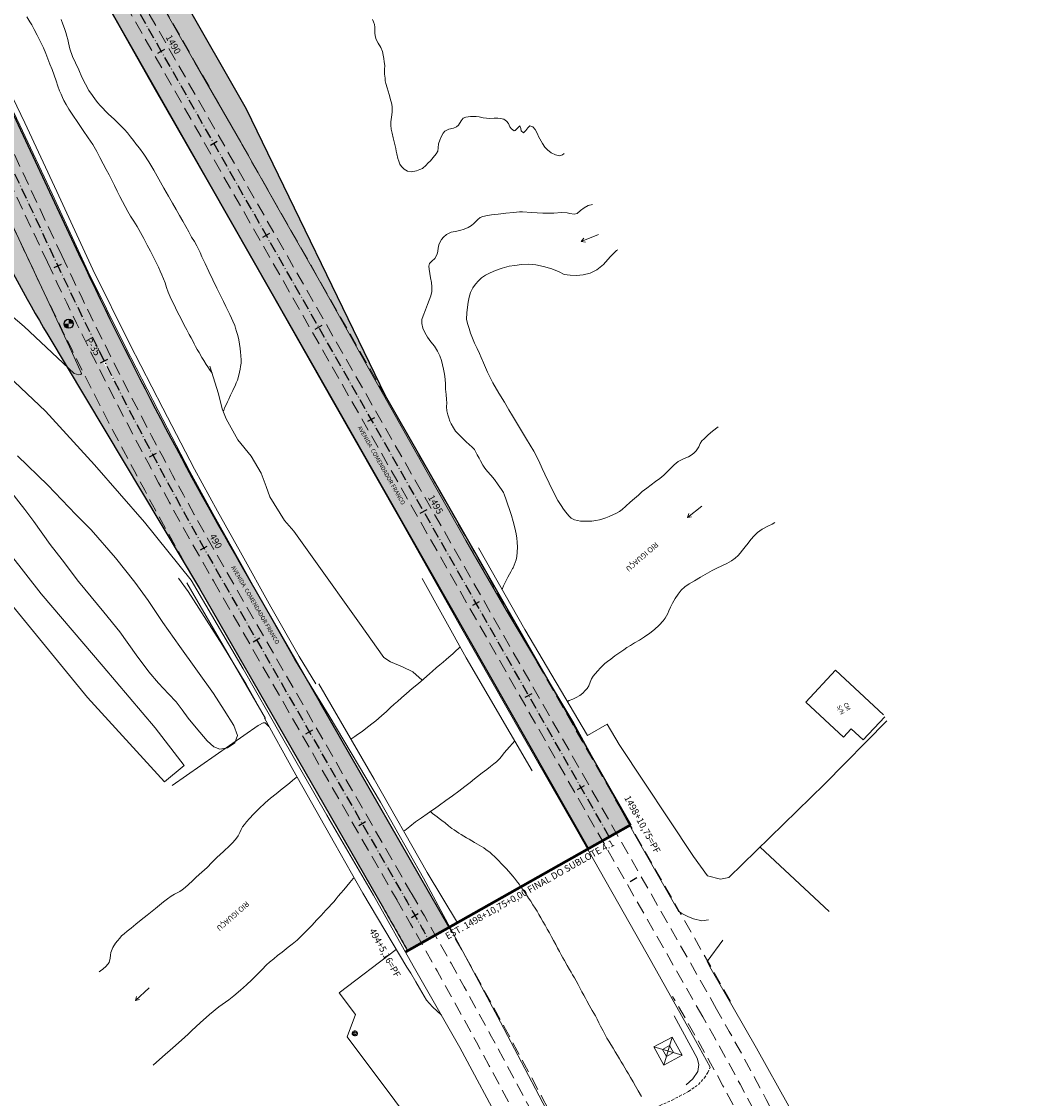
# Model space of a CAD drawing. Units: metres. Extents: x 674675 to 680851, y 7176859 to 7185862.
# Drawn here: x 680369 to 680559, y 7177671 to 7177875 of the extents above; entities that cross this region are included whole.
import ezdxf

# ---------------------------------------------------------------- set-up
doc = ezdxf.new("R2010")
doc.units = ezdxf.units.M
for name, pattern in [('ACAD_ISO12W100', [21, 12, -3, 0, -3, 0, -3]), ('DASHED', [0.75, 0.5, -0.25]), ('DASHED2', [0.375, 0.25, -0.125]), ('LIN3', [3, 2, -0.5, 0, -0.5])]:
    doc.linetypes.add(name, pattern=pattern)
for name, color, linetype, lineweight in [('BASE_DA_TORRE', 2, 'Continuous', 0), ('CALCADA', 44, 'Continuous', 0), ('CERCA_TELA', 2, 'TRACO0', 0), ("CURSO_D'AGUA", 150, 'Continuous', 0), ('DEFENSA_MADEIRA', 251, 'DEF', 0), ('DEFENSA_METALICA', 251, 'DEF', 0), ('DRENAGEM', 7, 'Continuous', 0), ('EDIF_MADEIRA', 251, 'Continuous', 0), ('EDIFICACAO', 251, 'Continuous', 0), ('GALERIA_PLUVIAL', 251, 'Continuous', 0), ('HIDROGRAFIA_TX', 150, 'Continuous', 0), ('MURO_PRE_FABRICADO', 3, 'Continuous', 0), ('Pavimentos', 3, 'Continuous', 0), ('PG-FAIXA DE TRAFEGO', 7, 'DASHED2', 0), ('PONTE', 8, 'Continuous', 0), ('TOPONIMIA_VIAS', 2, 'Continuous', 0), ('TORRE', 7, 'Continuous', 0), ('VIA_ NAO_ PAVIMENTADA', 1, 'DASHED', 0), ('VIA_ PAVIMENTADA', 1, 'Continuous', 0)]:
    doc.layers.add(name, color=color, linetype=linetype, lineweight=lineweight)
for name, color, linetype in [('P-SONDAGENS_PP', 3, 'Continuous'), ('PG-EIXO', 1, 'LIN3'), ('PG-EST', 2, 'Continuous'), ('PG-MFIO', 5, 'Continuous')]:
    doc.layers.add(name, color=color, linetype=linetype)
doc.styles.add('ARIAL', font='ARIAL.TTF', dxfattribs={"height": 2})
doc.styles.add('Italic', font='ARIALI.TTF')
doc.styles.add('ROMANS', font='romans.shx')
doc.styles.get("Standard").update_dxf_attribs({"font": 'ARIAL.TTF'})
doc.linetypes.add('DEF', pattern='A,0.11,["[",Standard,S=0.5,R=0,X=0,Y=0],-0.165,["]",Standard,S=0.5,R=0,X=0,Y=0],2,-0.0001', length=2.2751)
doc.linetypes.add('TRACO0', pattern='A,2,-0.25,["0",Standard,S=0.5,R=0,X=-0.1,Y=-0.25],-0.3', length=2.55)

# ---------------------------------------------------------------- blocks, each defined once
blk = doc.blocks.new('GALERIA_PLUVIAL')
for points in [[(0, 0.5, 1), (0, -0.5, 1)], [(0, 0.3, 1), (0, -0.3, 1)]]:
    blk.add_lwpolyline(points, format="xyb", close=True)
blk.add_lwpolyline([(-0.3, 0), (0.3, 0)])
blk = doc.blocks.new('SENTIDO_RIO')
at = {"layer": 'HIDROGRAFIA_TX'}
for points in [[(0, 0), (-3.5, 0)], [(-0.7, -0.4), (0, 0), (-0.7, 0.4)]]:
    blk.add_lwpolyline(points, dxfattribs=at)
blk = doc.blocks.new('AeccTickLine')
blk.add_line((0, -0.5), (0, 0.5))

msp = doc.modelspace()

# ---------------------------------------------------------------- hatches: boundary and pattern name
at = {"layer": 'P-SONDAGENS_PP'}
h = msp.add_hatch(color=253, dxfattribs=at)
h.paths.add_polyline_path([(680377.81, 7177817.62), (680376.96, 7177817.62, 0.414214), (680377.81, 7177816.76)])
h.paths.add_polyline_path([(680377.81, 7177817.62), (680378.67, 7177817.62, 0.414214), (680377.81, 7177818.47)])
at = {"layer": 'Pavimentos'}
msp.add_hatch(color=143, dxfattribs=at).paths.add_polyline_path([(680388.31, 7177898.54), (680384.8, 7177896.74), (680386.26, 7177894.1), (680389.14, 7177889.01), (680408.94, 7177854.29), (680410.32, 7177851.89), (680410.72, 7177851.19), (680413.88, 7177852.9), (680411.31, 7177858.21)])
h = msp.add_hatch(color=240, dxfattribs=at)
h.paths.add_polyline_path([(680379.41, 7177893.97), (680376.74, 7177892.59), (680381.91, 7177883.53), (680382.05, 7177883.29), (680382.22, 7177882.97), (680402.79, 7177846.9), (680405.43, 7177848.32)])
h.paths.add_polyline_path([(680380.75, 7177894.65), (680379.41, 7177893.97), (680405.43, 7177848.32), (680406.75, 7177849.04)])
h.paths.add_polyline_path([(680382.08, 7177895.34), (680380.75, 7177894.65), (680406.75, 7177849.04), (680408.07, 7177849.75)])
h.paths.add_polyline_path([(680401.63, 7177866.97), (680393.49, 7177881.33), (680389.14, 7177889.01), (680384.75, 7177896.71), (680382.08, 7177895.34), (680408.07, 7177849.75), (680410.71, 7177851.18), (680408.94, 7177854.29)])
h = msp.add_hatch(color=240, dxfattribs=at)
h.paths.add_polyline_path([(680347.61, 7177877.62), (680346.88, 7177877.25), (680353.43, 7177865.56, 0.004106)])
h.paths.add_polyline_path([(680356.88, 7177865.26, 0.004654), (680350.27, 7177878.99), (680347.61, 7177877.62, -0.004106), (680353.43, 7177865.56), (680358.04, 7177857.32), (680370.75, 7177834.64), (680372.94, 7177830.73), (680373.07, 7177830.8)])
h.paths.add_polyline_path([(680351.61, 7177879.68), (680350.27, 7177878.99, -0.004654), (680356.88, 7177865.26), (680373.07, 7177830.8), (680374.39, 7177831.52), (680358.24, 7177865.9, 0.004662)])
h.paths.add_polyline_path([(680352.94, 7177880.36), (680351.61, 7177879.68, -0.004662), (680358.24, 7177865.9), (680374.39, 7177831.52), (680375.71, 7177832.23), (680359.6, 7177866.54, 0.00467)])
h.paths.add_polyline_path([(680362.31, 7177867.81, 0.004685), (680355.61, 7177881.74), (680352.94, 7177880.36, -0.00467), (680359.6, 7177866.54), (680375.71, 7177832.23), (680378.35, 7177833.67)])
h = msp.add_hatch(color=143, dxfattribs=at)
h.dxf.hatch_style = 2
h.paths.add_polyline_path([(680372.97, 7177823.96), (680372.38, 7177825.22, -0.000916), (680371.09, 7177827.95), (680370.43, 7177829.37), (680367.12, 7177827.58, 0.004108), (680369.06, 7177823.96)])
h.paths.add_polyline_path([(680379.75, 7177809.31), (680377.98, 7177813.27), (680372.97, 7177823.96), (680369.06, 7177823.96, 0.009708), (680373.88, 7177815.54), (680377.43, 7177809.6), (680378.81, 7177808.31)])
h.paths.add_polyline_path([(680370.43, 7177829.37), (680368.94, 7177832.54), (680366.19, 7177829.37, 0.002016), (680367.12, 7177827.58)])
h.paths.add_polyline_path([(680368.94, 7177832.54), (680365.51, 7177839.84), (680357.47, 7177856.62), (680354.78, 7177853.28), (680362.16, 7177837.55, 0.00912), (680366.19, 7177829.37)])
h.paths.add_polyline_path([(680357.47, 7177856.62), (680355.67, 7177860.38), (680354.04, 7177863.1), (680352.06, 7177866.22), (680350.29, 7177868.54), (680348.21, 7177870.34), (680345.86, 7177872.09, -0.003347), (680350.55, 7177862.29), (680354.78, 7177853.28)])
h.paths.add_polyline_path([(680355.25, 7177857.16), (680356.39, 7177855.2), (680357.45, 7177855.82), (680356.3, 7177857.78)], flags=24)
h = msp.add_hatch(color=240, dxfattribs=at)
h.paths.add_polyline_path([(680358.04, 7177857.32), (680353.43, 7177865.56, -0.000533), (680354.17, 7177863.99), (680357.57, 7177856.74)])
h.paths.add_polyline_path([(680358.04, 7177857.32), (680357.57, 7177856.74), (680365.51, 7177839.84), (680366.53, 7177837.7), (680368.95, 7177832.56), (680370.75, 7177834.64)])
h.paths.add_polyline_path([(680372.94, 7177830.73), (680370.75, 7177834.64), (680368.95, 7177832.56), (680370.43, 7177829.38)])
h = msp.add_hatch(color=240, dxfattribs=at)
h.paths.add_polyline_path([(680419.32, 7177823.96), (680415.86, 7177823.96), (680475.97, 7177718.54), (680478.58, 7177720.01)])
h.paths.add_polyline_path([(680421.04, 7177823.96), (680419.32, 7177823.96), (680478.58, 7177720.01), (680479.88, 7177720.75)])
h.paths.add_polyline_path([(680422.77, 7177823.96), (680421.04, 7177823.96), (680479.88, 7177720.75), (680481.19, 7177721.49)])
h.paths.add_polyline_path([(680443.61, 7177792.95), (680434.49, 7177809.11), (680426.21, 7177823.96), (680422.77, 7177823.96), (680481.19, 7177721.49), (680483.75, 7177722.94), (680482.1, 7177725.95), (680465.89, 7177754.38), (680460.4, 7177763.57), (680452.82, 7177776.71)])
h.paths.add_polyline_path([(680419.32, 7177823.96), (680405.43, 7177848.32), (680402.79, 7177846.9), (680415.86, 7177823.96)])
h.paths.add_polyline_path([(680406.75, 7177849.04), (680405.43, 7177848.32), (680419.32, 7177823.96), (680421.04, 7177823.96)])
h.paths.add_polyline_path([(680408.07, 7177849.75), (680406.75, 7177849.04), (680421.04, 7177823.96), (680422.77, 7177823.96)])
h.paths.add_polyline_path([(680426.21, 7177823.96), (680425.39, 7177825.42), (680423.73, 7177828.34), (680417.56, 7177839.05), (680411.76, 7177849.34), (680410.71, 7177851.18), (680408.07, 7177849.75), (680422.77, 7177823.96)])
h = msp.add_hatch(color=143, dxfattribs=at)
h.paths.add_polyline_path([(680413.88, 7177852.9), (680410.72, 7177851.19), (680411.76, 7177849.34), (680423.73, 7177828.34), (680424.89, 7177826.33), (680425.39, 7177825.42), (680426.22, 7177823.96), (680427.91, 7177823.96)])
h.paths.add_polyline_path([(680427.91, 7177823.96), (680426.22, 7177823.96), (680437.55, 7177804.1)], flags=17)
h.paths.add_polyline_path([(680426.22, 7177823.96), (680426.21, 7177823.96), (680434.49, 7177809.11), (680443.61, 7177792.95), (680452.82, 7177776.71), (680460.4, 7177763.57), (680465.89, 7177754.38)])
h.paths.add_polyline_path([(680437.55, 7177804.1), (680465.89, 7177754.38), (680468.27, 7177750.41)])
h.paths.add_polyline_path([(680468.27, 7177750.41), (680465.89, 7177754.38), (680482.1, 7177725.95), (680478.25, 7177732.96)])
h.paths.add_polyline_path([(680478.25, 7177732.96), (680482.1, 7177725.95), (680483.8, 7177722.97), (680483.93, 7177723.04)])
h.paths.add_polyline_path([(680482.1, 7177725.95), (680483.75, 7177722.94), (680483.8, 7177722.97)])
h = msp.add_hatch(color=240, dxfattribs=at)
h.paths.add_polyline_path([(680380.01, 7177809.58, -0.004855), (680372.98, 7177823.96), (680372.97, 7177823.96), (680377.98, 7177813.27), (680379.75, 7177809.31)])
h.paths.add_polyline_path([(680380.01, 7177809.58), (680379.75, 7177809.31), (680380.22, 7177808.26), (680380.57, 7177808.45, -0.000382)])
h.paths.add_polyline_path([(680383.23, 7177809.85, -0.000697), (680382.2, 7177811.89), (680380.01, 7177809.58, 0.000382), (680380.57, 7177808.45)])
h.paths.add_polyline_path([(680382.2, 7177811.89, -0.004088), (680376.3, 7177823.96), (680372.98, 7177823.96, 0.004855), (680380.01, 7177809.58)])
h.paths.add_polyline_path([(680376.3, 7177823.96, -0.001669), (680373.95, 7177828.92), (680372.94, 7177830.73), (680370.43, 7177829.38), (680372.38, 7177825.22, 0.000423), (680372.98, 7177823.96)])
h.paths.add_polyline_path([(680376.73, 7177823.96), (680373.95, 7177828.92, 0.001669), (680376.3, 7177823.96)], flags=17)
h.paths.add_polyline_path([(680376.73, 7177823.96), (680376.3, 7177823.96, 0.004088), (680382.2, 7177811.89), (680383.01, 7177812.75)])
h.paths.add_polyline_path([(680384.31, 7177810.42), (680383.01, 7177812.75), (680382.2, 7177811.89, 0.000697), (680383.23, 7177809.85)])
h.paths.add_polyline_path([(680373.07, 7177830.8), (680372.94, 7177830.73), (680373.95, 7177828.92, -0.000104), (680373.81, 7177829.23)])
h.paths.add_polyline_path([(680375.17, 7177829.87), (680374.39, 7177831.52), (680373.07, 7177830.8), (680373.81, 7177829.23, 0.000104), (680373.95, 7177828.92), (680376.73, 7177823.96), (680377.97, 7177823.96, -0.001992)])
h.paths.add_polyline_path([(680376.52, 7177830.51), (680375.71, 7177832.23), (680374.39, 7177831.52), (680375.17, 7177829.87, 0.001992), (680377.97, 7177823.96), (680379.63, 7177823.96, -0.002212)])
h.paths.add_polyline_path([(680382.96, 7177823.96, -0.002654), (680379.24, 7177831.78), (680378.35, 7177833.67), (680375.71, 7177832.23), (680376.52, 7177830.51, 0.002212), (680379.63, 7177823.96)])
h.paths.add_polyline_path([(680388.54, 7177812.64, -0.003869), (680382.96, 7177823.96), (680379.63, 7177823.96, 0.004329), (680385.88, 7177811.24)])
h.paths.add_polyline_path([(680379.63, 7177823.96), (680377.97, 7177823.96, 0.004557), (680384.55, 7177810.55), (680385.88, 7177811.24, -0.004329)])
h.paths.add_polyline_path([(680377.97, 7177823.96), (680376.73, 7177823.96), (680383.01, 7177812.75), (680384.31, 7177810.42), (680384.55, 7177810.55, -0.004557)])
h = msp.add_hatch(color=240, dxfattribs=at)
h.paths.add_polyline_path([(680408.38, 7177769.5), (680407.74, 7177770.61, -0.014096), (680385.88, 7177811.24), (680384.55, 7177810.55, 0.002011), (680387.54, 7177804.66), (680391.44, 7177797.69), (680399.44, 7177783.41), (680407.57, 7177768.91)])
h.paths.add_polyline_path([(680410.82, 7177771.27), (680410.34, 7177772.1, -0.014114), (680388.54, 7177812.64), (680385.88, 7177811.24, 0.014096), (680407.74, 7177770.61), (680408.38, 7177769.5)])
h.paths.add_polyline_path([(680399.44, 7177783.41), (680399.01, 7177783.06, 0.004617), (680406.44, 7177769.86), (680407.16, 7177768.61), (680407.57, 7177768.91)])
h.paths.add_polyline_path([(680399.44, 7177783.41), (680391.44, 7177797.69), (680391.25, 7177797.5, 0.005), (680399.01, 7177783.06)], flags=17)
h.paths.add_polyline_path([(680391.44, 7177797.69), (680387.54, 7177804.66, 0.002458), (680391.25, 7177797.5)], flags=17)
h.paths.add_polyline_path([(680391.25, 7177797.5, -0.002458), (680387.54, 7177804.66), (680384.31, 7177810.42), (680383.23, 7177809.85, 0.004596), (680390.13, 7177796.41)])
h.paths.add_polyline_path([(680391.25, 7177797.5), (680390.13, 7177796.41, 0.00495), (680397.83, 7177782.09), (680399.01, 7177783.06, -0.005)], flags=17)
h.paths.add_polyline_path([(680399.01, 7177783.06), (680397.83, 7177782.09, 0.004532), (680405.14, 7177769.11), (680405.94, 7177767.72), (680407.16, 7177768.61), (680406.44, 7177769.86, -0.004617)])
h.paths.add_polyline_path([(680405.94, 7177767.72), (680405.14, 7177769.11, -0.004532), (680397.83, 7177782.09), (680395.48, 7177780.16, 0.004363), (680402.54, 7177767.62), (680403.5, 7177765.94)])
h.paths.add_polyline_path([(680397.83, 7177782.09, -0.00495), (680390.13, 7177796.41), (680387.88, 7177794.23, 0.00485), (680395.48, 7177780.16)], flags=17)
h.paths.add_polyline_path([(680390.13, 7177796.41, -0.004596), (680383.23, 7177809.85), (680380.57, 7177808.45, 0.004847), (680387.88, 7177794.23)])
h.paths.add_polyline_path([(680380.57, 7177808.45), (680380.22, 7177808.26), (680380.12, 7177808.06), (680379.72, 7177807.98), (680378.88, 7177808.24), (680378.81, 7177808.31), (680378.44, 7177807.92), (680387.08, 7177793.46), (680387.88, 7177794.23, -0.004847)])
h.paths.add_polyline_path([(680387.88, 7177794.23), (680387.08, 7177793.46), (680395.18, 7177779.92), (680395.48, 7177780.16, -0.00485)], flags=17)
h.paths.add_polyline_path([(680395.48, 7177780.16), (680395.18, 7177779.92), (680402.54, 7177767.62, -0.004363)])
h.paths.add_polyline_path([(680384.69, 7177796.18), (680385.88, 7177794.24), (680386.93, 7177794.89), (680385.73, 7177796.82)], flags=25)
h = msp.add_hatch(color=143, dxfattribs=at)
h.paths.add_polyline_path([(680380.12, 7177808.06), (680380.22, 7177808.26), (680379.75, 7177809.31), (680378.81, 7177808.31), (680378.88, 7177808.24), (680379.72, 7177807.98)])
h.paths.add_polyline_path([(680378.81, 7177808.31), (680377.43, 7177809.6), (680378.44, 7177807.92)])
h = msp.add_hatch(color=240, dxfattribs=at)
h.paths.add_polyline_path([(680406.14, 7177767.37), (680403.56, 7177765.84), (680437.23, 7177707.27, -0.001786), (680441.81, 7177699.23), (680444.42, 7177700.7, 0.001786), (680439.83, 7177708.77)])
h.paths.add_polyline_path([(680407.44, 7177768.13), (680406.14, 7177767.37), (680439.83, 7177708.77, -0.001786), (680444.42, 7177700.7), (680445.73, 7177701.44, 0.001786), (680441.13, 7177709.51)])
h.paths.add_polyline_path([(680408.38, 7177769.5), (680407.57, 7177768.91), (680407.87, 7177768.38), (680407.44, 7177768.13), (680441.13, 7177709.51, -0.001786), (680445.73, 7177701.44), (680447.04, 7177702.18, 0.001786), (680442.43, 7177710.26)])
h.paths.add_polyline_path([(680425.32, 7177746.04), (680422.26, 7177751.37), (680420.48, 7177754.28), (680415.1, 7177763.72), (680413.52, 7177766.58), (680410.82, 7177771.27), (680408.38, 7177769.5), (680442.43, 7177710.26, -0.001786), (680447.04, 7177702.18), (680449.65, 7177703.66, 0.001786), (680445.03, 7177711.76)])
h.paths.add_polyline_path([(680407.44, 7177768.13), (680407.16, 7177768.61), (680405.94, 7177767.72), (680406.14, 7177767.37)])
h.paths.add_polyline_path([(680406.14, 7177767.37), (680405.94, 7177767.72), (680403.5, 7177765.94), (680403.56, 7177765.84)])
h.paths.add_polyline_path([(680407.87, 7177768.38), (680407.57, 7177768.91), (680407.16, 7177768.61), (680407.44, 7177768.13)])

# ---------------------------------------------------------------- linework, layer by layer
at = {"linetype": 'ACAD_ISO12W100', "ltscale": 0.35, "const_width": 0.5, "flags": 128}
msp.add_lwpolyline([(680483.81, 7177722.96), (680441.4, 7177699.01)], dxfattribs=at)
at = {"layer": 'BASE_DA_TORRE'}
msp.add_lwpolyline([(680494.38, 7177673.94), (680495.67, 7177675.08), (680496.61, 7177676.43), (680496.76, 7177677.8), (680496.45, 7177678.94), (680492.12, 7177686.93)], dxfattribs=at)
at = {"layer": 'CALCADA'}
msp.add_lwpolyline([(680440.27, 7177698.47), (680441.66, 7177696.12), (680442.39, 7177695.01), (680443.33, 7177693.39), (680444.05, 7177692.17), (680445.35, 7177689.94), (680446.51, 7177688.67), (680448.21, 7177687.06)], dxfattribs=at)
at = {"layer": 'CERCA_TELA', "ltscale": 0.05, "flags": 128}
for points in [[(680520.52, 7177730.7), (680502.48, 7177713.08), (680500.87, 7177712.76), (680498.45, 7177713.41), (680495.79, 7177717.03), (680481.73, 7177738.21), (680479.46, 7177742.02), (680475.78, 7177739.89)], [(680508.35, 7177718.81), (680521.38, 7177706.64)]]:
    msp.add_lwpolyline(points, dxfattribs=at)
at = {"layer": "CURSO_D'AGUA"}
for points in [[(680404.91, 7177808.28), (680404.43, 7177808.99), (680404.1, 7177809.49), (680403.8, 7177809.95), (680403.35, 7177810.67), (680402.97, 7177811.28), (680402.45, 7177812.21), (680402.11, 7177812.75), (680401.77, 7177813.34), (680401.51, 7177813.87), (680401.25, 7177814.4), (680400.93, 7177814.96), (680400.57, 7177815.63), (680400.11, 7177816.46), (680399.65, 7177817.38), (680399.17, 7177818.33), (680398.69, 7177819.27), (680398.21, 7177820.2), (680397.77, 7177821.05), (680397.36, 7177821.87), (680396.99, 7177822.73), (680396.62, 7177823.61), (680396.32, 7177824.49), (680396.01, 7177825.34), (680395.73, 7177826.12), (680395.42, 7177826.87), (680395.09, 7177827.57), (680394.75, 7177828.34), (680394.32, 7177829.21), (680393.81, 7177830.23), (680393.25, 7177831.34), (680392.67, 7177832.5), (680392.04, 7177833.7), (680391.38, 7177834.87), (680390.74, 7177835.98), (680390.1, 7177836.98), (680389.52, 7177837.93), (680388.99, 7177838.83), (680388.48, 7177839.75), (680388, 7177840.69), (680387.48, 7177841.65), (680386.99, 7177842.67), (680386.47, 7177843.71), (680385.96, 7177844.73), (680385.45, 7177845.74), (680384.9, 7177846.74), (680384.34, 7177847.85), (680383.71, 7177849), (680383.12, 7177850.15), (680382.65, 7177851.03), (680382.39, 7177851.46), (680381.53, 7177852.72), (680380.55, 7177854.14), (680379.54, 7177855.65), (680378.61, 7177857), (680377.86, 7177858.17), (680377.33, 7177859.05), (680376.94, 7177859.81), (680376.66, 7177860.38), (680376.41, 7177860.95), (680376.11, 7177861.61), (680375.79, 7177862.49), (680375.48, 7177863.48), (680375.07, 7177864.56), (680374.68, 7177865.63), (680374.29, 7177866.65), (680373.92, 7177867.63), (680373.54, 7177868.65), (680373.07, 7177869.75), (680372.48, 7177870.89), (680371.88, 7177872.11), (680371.31, 7177873.22), (680370.87, 7177874.05), (680370.49, 7177874.62), (680369.91, 7177875.57)], [(680376.39, 7177875.1), (680376.73, 7177874.21), (680377.03, 7177873.38), (680377.28, 7177872.61), (680377.48, 7177871.94), (680377.64, 7177871.3), (680377.77, 7177870.66), (680377.9, 7177870.11), (680378.07, 7177869.51), (680378.57, 7177868.12), (680379.1, 7177866.87), (680379.71, 7177865.57), (680380.32, 7177864.2), (680380.98, 7177862.85), (680381.66, 7177861.66), (680382.31, 7177860.7), (680382.86, 7177859.91), (680383.34, 7177859.33), (680383.79, 7177858.83), (680384.25, 7177858.32), (680384.76, 7177857.79), (680385.29, 7177857.26), (680385.89, 7177856.72), (680386.41, 7177856.25), (680386.89, 7177855.78), (680387.35, 7177855.32), (680387.83, 7177854.84), (680388.35, 7177854.31), (680388.92, 7177853.68), (680389.52, 7177852.94), (680390.08, 7177852.21), (680390.53, 7177851.63), (680391.17, 7177850.79), (680392.01, 7177849.64), (680392.95, 7177848.2), (680393.89, 7177846.6), (680394.83, 7177844.94), (680395.79, 7177843.25), (680396.69, 7177841.74), (680397.45, 7177840.39), (680398.09, 7177839.18), (680398.73, 7177838.06), (680399.36, 7177837.02), (680399.92, 7177835.97), (680400.5, 7177834.96), (680401.04, 7177834.01), (680401.55, 7177833.15), (680402, 7177832.35), (680402.4, 7177831.57), (680402.65, 7177831.1), (680402.99, 7177830.29), (680403.62, 7177829), (680404.29, 7177827.48), (680405.05, 7177825.91), (680405.8, 7177824.36), (680406.51, 7177822.98), (680407.06, 7177821.82), (680407.5, 7177820.92), (680407.87, 7177820.16), (680408.24, 7177819.41), (680408.59, 7177818.68), (680408.84, 7177818.1), (680409.16, 7177817.28), (680409.34, 7177816.8), (680409.52, 7177816.17), (680409.74, 7177815.4), (680409.93, 7177814.59), (680410.08, 7177813.77), (680410.18, 7177812.98), (680410.26, 7177812.25), (680410.32, 7177811.62), (680410.37, 7177810.73), (680410.37, 7177810.18), (680410.28, 7177809.56), (680410.19, 7177809.06), (680410.09, 7177808.52), (680409.94, 7177807.91), (680409.67, 7177806.97), (680409.47, 7177806.46), (680409.25, 7177805.94), (680409.02, 7177805.47), (680408.81, 7177805.01), (680408.38, 7177804.13), (680408.04, 7177803.4), (680407.78, 7177802.87), (680407.47, 7177802.22), (680407.26, 7177801.74), (680407.09, 7177801.26), (680406.95, 7177801.16)], [(680404.48, 7177809.64), (680406.11, 7177804.4), (680406.78, 7177801.59), (680407.53, 7177799.71), (680409.77, 7177795.73), (680412.27, 7177792.61), (680414.19, 7177789.4), (680415.11, 7177786.93), (680415.81, 7177784.94), (680418.58, 7177780.48), (680420.32, 7177778.44), (680424.09, 7177773.18), (680432.72, 7177761.12), (680437.32, 7177754.59), (680438.58, 7177753.79), (680440.82, 7177752.84), (680442.77, 7177751.88), (680444.57, 7177750.33)], [(680368.14, 7177792.68), (680373.88, 7177787.14), (680379.15, 7177781.63), (680382.05, 7177778.71), (680386.68, 7177773.41), (680390.29, 7177768.84), (680392.8, 7177765.35), (680395.63, 7177761.25), (680398.81, 7177756.72), (680405.16, 7177747.82), (680407.17, 7177744.69), (680409, 7177741.77), (680409.69, 7177739.91), (680409.2, 7177738.52), (680407.81, 7177737.55), (680406.33, 7177737.29), (680405.24, 7177737.76), (680403.99, 7177738.91), (680401.89, 7177741.31), (680400.41, 7177743.14), (680399.24, 7177744.76), (680398.13, 7177746.27), (680396.68, 7177747.73), (680394.76, 7177749.76), (680392.94, 7177751.92), (680390.58, 7177755.11), (680387.47, 7177759.49), (680384.48, 7177763.16), (680379.67, 7177768.94), (680376.57, 7177773.04), (680374.36, 7177775.93), (680371.26, 7177780.28), (680369.55, 7177782.57), (680366.86, 7177786.05)], [(680414.88, 7177743.3), (680411.32, 7177749.6), (680406.84, 7177756.95), (680400.37, 7177767.06), (680398.57, 7177769.58)], [(680485.95, 7177671.76), (680485.31, 7177672.83), (680484.83, 7177673.65), (680484.36, 7177674.51), (680483.9, 7177675.3), (680483.5, 7177675.98), (680483.15, 7177676.57), (680482.83, 7177677.14), (680482.48, 7177677.71), (680482.14, 7177678.28), (680481.79, 7177678.87), (680481.43, 7177679.5), (680481, 7177680.17), (680480.59, 7177680.85), (680480.17, 7177681.53), (680479.77, 7177682.2), (680479.43, 7177682.76), (680479.17, 7177683.26), (680478.72, 7177684.11), (680478.25, 7177685.01), (680477.91, 7177685.64), (680477.57, 7177686.33), (680477.25, 7177686.94), (680476.94, 7177687.46), (680476.68, 7177687.94), (680476.41, 7177688.43), (680476.07, 7177688.98), (680475.64, 7177689.81), (680475.37, 7177690.31), (680475.06, 7177690.89), (680474.73, 7177691.5), (680474.37, 7177692.15), (680474.02, 7177692.85), (680473.64, 7177693.54), (680473.3, 7177694.16), (680472.96, 7177694.72), (680472.66, 7177695.23), (680472.4, 7177695.68), (680471.93, 7177696.49), (680471.42, 7177697.38), (680471.12, 7177697.9), (680470.8, 7177698.46), (680470.48, 7177699.09), (680470.12, 7177699.75), (680469.77, 7177700.46), (680469.38, 7177701.2), (680468.98, 7177701.9), (680468.57, 7177702.63), (680468.16, 7177703.33), (680467.75, 7177704.05), (680467.35, 7177704.76), (680466.95, 7177705.44), (680466.61, 7177706.07), (680466.24, 7177706.7), (680465.88, 7177707.32), (680465.47, 7177707.94), (680465.04, 7177708.58), (680464.63, 7177709.2), (680464.24, 7177709.78), (680463.86, 7177710.35), (680463.5, 7177710.89), (680463.14, 7177711.35), (680462.85, 7177711.79), (680462.55, 7177712.21), (680461.97, 7177712.96), (680461.67, 7177713.36), (680461.31, 7177713.79), (680460.91, 7177714.24), (680460.44, 7177714.75), (680459.96, 7177715.23), (680459.47, 7177715.74), (680459.02, 7177716.23), (680458.59, 7177716.67), (680458.19, 7177717.06), (680457.77, 7177717.43), (680457.4, 7177717.78), (680456.6, 7177718.36), (680456.2, 7177718.65), (680455.77, 7177718.92), (680454.9, 7177719.45), (680454.43, 7177719.71), (680453.93, 7177720), (680453.45, 7177720.3), (680452.91, 7177720.59), (680452.42, 7177720.87), (680451.93, 7177721.18), (680451.45, 7177721.48), (680451.02, 7177721.78), (680450.59, 7177722.07), (680450.18, 7177722.36), (680449.52, 7177722.86), (680448.88, 7177723.37), (680448.26, 7177723.86), (680447.77, 7177724.25), (680447.37, 7177724.56), (680446.94, 7177724.85), (680446.51, 7177725.15), (680446.49, 7177725.15), (680446.1, 7177725.52)]]:
    msp.add_lwpolyline(points, dxfattribs=at)
at = {"layer": "CURSO_D'AGUA", "flags": 128}
for points in [[(680435.17, 7177875.1), (680435.36, 7177874.62), (680435.54, 7177874.15), (680435.61, 7177873.65), (680435.6, 7177873.1), (680435.64, 7177872.58), (680435.67, 7177872.01), (680435.88, 7177871.33), (680436.26, 7177870.61), (680436.76, 7177869.78), (680437.07, 7177869.03), (680437.2, 7177868.33), (680437.31, 7177867.7), (680437.4, 7177867.07), (680437.49, 7177866.37), (680437.46, 7177865.66), (680437.44, 7177864.73), (680437.55, 7177863.99), (680437.6, 7177863.47), (680437.71, 7177862.98), (680437.94, 7177862.15), (680438.16, 7177861.53), (680438.31, 7177860.94), (680438.44, 7177860.45), (680438.56, 7177859.9), (680438.75, 7177859.33), (680438.9, 7177858.66), (680438.9, 7177857.59), (680438.76, 7177856.61), (680438.64, 7177855.76), (680438.63, 7177855.12), (680438.69, 7177854.39), (680438.88, 7177853.61), (680439.08, 7177852.75), (680439.29, 7177851.95), (680439.49, 7177851.25), (680439.59, 7177850.73), (680439.67, 7177850.22), (680439.77, 7177849.69), (680439.96, 7177848.84), (680440.14, 7177848.3), (680440.37, 7177847.79), (680440.64, 7177847.35), (680441.15, 7177846.8), (680441.79, 7177846.45), (680442.47, 7177846.34), (680443.51, 7177846.53), (680444.12, 7177846.73), (680444.59, 7177846.96), (680445.29, 7177847.57), (680445.65, 7177847.95), (680446.11, 7177848.41), (680446.63, 7177849.02), (680447.18, 7177849.74), (680447.52, 7177850.21), (680447.58, 7177850.86), (680447.67, 7177851.58), (680447.9, 7177852.32), (680448.19, 7177853.04), (680448.5, 7177853.62), (680448.83, 7177854.01), (680449.56, 7177854.37), (680450.45, 7177854.59), (680451.01, 7177854.8), (680451.42, 7177855.12), (680451.92, 7177855.96), (680452.29, 7177856.45), (680452.8, 7177856.62), (680453.71, 7177856.74), (680454.75, 7177856.75), (680455.33, 7177856.67), (680456.07, 7177856.54), (680456.73, 7177856.44), (680457.3, 7177856.38), (680458.18, 7177856.45), (680458.85, 7177856.47), (680459.35, 7177856.41), (680459.95, 7177856.26), (680460.49, 7177855.89), (680460.85, 7177855.45), (680461.12, 7177854.84), (680461.4, 7177854.42), (680461.9, 7177854.08), (680462.1, 7177854.11), (680462.46, 7177854.51), (680462.95, 7177854.96), (680463, 7177854.98), (680463.21, 7177854.47), (680463.26, 7177854.07), (680463.67, 7177853.71), (680464.15, 7177854.14), (680464.48, 7177854.61), (680464.86, 7177854.97), (680465.48, 7177854.82), (680465.9, 7177854.32), (680466.32, 7177853.46), (680466.54, 7177852.99), (680466.79, 7177852.53), (680467.25, 7177851.69), (680467.69, 7177850.98), (680468.22, 7177850.45), (680468.9, 7177849.93), (680469.74, 7177849.5), (680470.46, 7177849.32), (680471.07, 7177849.51), (680471.35, 7177849.78)], [(680476.71, 7177840.17), (680475.89, 7177839.94), (680475.15, 7177839.55), (680474.46, 7177839.02), (680473.83, 7177838.48), (680473.23, 7177838.3), (680472.45, 7177838.47), (680471.96, 7177838.6), (680470.88, 7177838.61), (680469.4, 7177838.53), (680467.36, 7177838.49), (680465.19, 7177838.64), (680463.5, 7177838.77), (680462.96, 7177838.79), (680461.83, 7177838.65), (680460.38, 7177838.49), (680458.89, 7177838.33), (680457.64, 7177838.18), (680456.9, 7177838.1), (680456.03, 7177837.87), (680455.48, 7177837.7), (680455.06, 7177837.3), (680454.69, 7177836.91), (680454.31, 7177836.53), (680453.88, 7177836.18), (680453.24, 7177835.79), (680452.49, 7177835.48), (680451.64, 7177835.26), (680450.76, 7177835.06), (680450.01, 7177834.91), (680449.12, 7177834.47), (680448.59, 7177834.01), (680448.23, 7177833.56), (680447.95, 7177833.08), (680447.72, 7177832.53), (680447.59, 7177831.93), (680447.5, 7177831.31), (680447.38, 7177830.75), (680446.92, 7177829.94), (680446.41, 7177829.47), (680445.96, 7177829), (680445.8, 7177828.5), (680445.9, 7177827.93), (680445.99, 7177827.12), (680446.14, 7177826.28), (680446.29, 7177825.44), (680446.38, 7177824.6), (680446.36, 7177823.75), (680446.22, 7177822.9), (680445.89, 7177822.11), (680445.55, 7177821.25), (680445.18, 7177820.23), (680444.73, 7177819.14), (680444.52, 7177818.43), (680444.52, 7177817.65), (680444.66, 7177816.79), (680445.03, 7177815.95), (680445.58, 7177815.1), (680446.19, 7177814.23), (680446.86, 7177813.39), (680447.47, 7177812.47), (680447.92, 7177811.59), (680448.2, 7177810.67), (680448.37, 7177809.89), (680448.59, 7177809.03), (680448.79, 7177808.13), (680448.92, 7177807.17), (680448.94, 7177806.2), (680448.99, 7177805.26), (680449.11, 7177804.27), (680449.13, 7177803.33), (680449.19, 7177802.69), (680449.18, 7177801.95), (680449.23, 7177801.16), (680449.38, 7177800.46), (680449.59, 7177799.88), (680449.81, 7177799.27), (680450.04, 7177798.74), (680450.45, 7177797.97), (680450.87, 7177797.37), (680451.24, 7177796.97), (680451.9, 7177796.31), (680452.88, 7177795.34), (680453.98, 7177794.32), (680454.46, 7177793.87), (680454.97, 7177792.86), (680455.29, 7177792.25), (680455.54, 7177791.77), (680456.03, 7177790.91), (680456.38, 7177790.39), (680456.89, 7177789.73), (680457.49, 7177789.03), (680458.2, 7177788.2), (680458.89, 7177787.25), (680459.54, 7177786.31), (680459.9, 7177785.8), (680460.08, 7177785.26), (680460.33, 7177784.57), (680460.67, 7177783.65), (680461.06, 7177782.57), (680461.41, 7177781.4), (680461.71, 7177780.29), (680462.04, 7177779.11), (680462.29, 7177777.96), (680462.45, 7177777.18), (680462.5, 7177776.42), (680462.55, 7177775.46), (680462.52, 7177774.5), (680462.41, 7177773.7), (680462.3, 7177773.03), (680462.14, 7177772.53), (680461.94, 7177772.02), (680461.72, 7177771.56), (680461.65, 7177771.48), (680461.63, 7177771.43), (680461.29, 7177770.8), (680461.03, 7177770.34), (680460.71, 7177769.78), (680460.39, 7177769.13), (680460.15, 7177768.63), (680459.93, 7177768.14), (680459.74, 7177767.65), (680459.67, 7177767.43)], [(680500.46, 7177798.18), (680500.18, 7177797.95), (680499.06, 7177797.1), (680498.44, 7177796.52), (680497.77, 7177795.9), (680497.35, 7177795.5), (680497.05, 7177795), (680496.77, 7177794.39), (680496.27, 7177793.63), (680495.84, 7177793.2), (680495.32, 7177792.79), (680494.86, 7177792.51), (680494.31, 7177792.29), (680493.61, 7177792.03), (680492.87, 7177791.6), (680492.14, 7177791.02), (680491.38, 7177790.26), (680490.57, 7177789.41), (680490.2, 7177789.02), (680489.44, 7177788.43), (680488.62, 7177787.84), (680487.77, 7177787.24), (680486.94, 7177786.61), (680486.12, 7177785.93), (680485.37, 7177785.29), (680484.63, 7177784.65), (680483.85, 7177783.94), (680483, 7177783.16), (680482.3, 7177782.53), (680481.83, 7177782.18), (680481.26, 7177781.88), (680480.57, 7177781.54), (680479.88, 7177781.22), (680479.26, 7177780.97), (680478.69, 7177780.78), (680478.04, 7177780.61), (680477.33, 7177780.49), (680476.6, 7177780.37), (680475.83, 7177780.34), (680475.12, 7177780.36), (680474.46, 7177780.37), (680473.91, 7177780.47), (680473.3, 7177780.63), (680472.7, 7177780.94), (680472.24, 7177781.34), (680471.67, 7177782.06), (680471.25, 7177782.62), (680470.77, 7177783.31), (680470.18, 7177784.29), (680469.4, 7177785.73), (680468.51, 7177787.53), (680467.7, 7177789.24), (680467.21, 7177790.32), (680466.58, 7177791.74), (680465.61, 7177793.58), (680464.24, 7177795.86), (680462.72, 7177798.36), (680461.63, 7177800.24), (680460.94, 7177801.41), (680460.07, 7177802.84), (680459.02, 7177804.5), (680457.91, 7177806.45), (680456.87, 7177808.52), (680456.15, 7177810.27), (680455.72, 7177811.28), (680455.39, 7177811.99), (680454.94, 7177812.98), (680454.46, 7177813.98), (680454.05, 7177814.93), (680453.71, 7177815.83), (680453.4, 7177816.75), (680453.09, 7177817.71), (680452.9, 7177818.49), (680453, 7177819.67), (680453.1, 7177820.74), (680453.22, 7177821.72), (680453.4, 7177822.64), (680453.71, 7177823.56), (680454.13, 7177824.39), (680454.63, 7177825.13), (680455.18, 7177825.74), (680455.78, 7177826.28), (680456.5, 7177826.78), (680457.39, 7177827.27), (680458.43, 7177827.7), (680459.63, 7177828.15), (680460.98, 7177828.48), (680462.05, 7177828.62), (680463.28, 7177828.84), (680464.61, 7177828.89), (680466.02, 7177828.73), (680467.49, 7177828.44), (680469.01, 7177828.01), (680470.44, 7177827.44), (680471.37, 7177826.95), (680472.47, 7177826.8), (680473.71, 7177826.75), (680474.95, 7177826.88), (680476.25, 7177827.19), (680477.53, 7177827.81), (680478.78, 7177828.85), (680480.07, 7177830.28), (680481.25, 7177831.45), (680481.5, 7177831.61)], [(680471.97, 7177746.33), (680472.31, 7177746.47), (680472.99, 7177746.76), (680473.66, 7177747.06), (680474.34, 7177747.44), (680474.88, 7177747.86), (680475.35, 7177748.36), (680475.73, 7177748.79), (680476, 7177749.25), (680476.27, 7177749.98), (680476.54, 7177750.59), (680476.84, 7177751.1), (680477.23, 7177751.56), (680477.71, 7177752.09), (680478.18, 7177752.61), (680478.62, 7177753.06), (680479.06, 7177753.46), (680479.54, 7177753.85), (680480.15, 7177754.31), (680480.94, 7177754.91), (680481.86, 7177755.55), (680482.61, 7177756.06), (680483.22, 7177756.48), (680483.87, 7177756.89), (680484.64, 7177757.36), (680485.56, 7177757.92), (680486.56, 7177758.54), (680487.55, 7177759.2), (680488.43, 7177759.92), (680489.28, 7177760.71), (680490.05, 7177761.57), (680490.45, 7177762.06), (680490.92, 7177762.9), (680491.13, 7177763.44), (680491.43, 7177764.1), (680491.83, 7177764.87), (680492.33, 7177765.73), (680492.9, 7177766.56), (680493.48, 7177767.31), (680494.15, 7177767.96), (680494.98, 7177768.53), (680495.94, 7177769.12), (680497.13, 7177769.81), (680498.44, 7177770.57), (680499.32, 7177771.04), (680500.2, 7177771.47), (680501.16, 7177771.91), (680502.08, 7177772.37), (680502.95, 7177772.87), (680503.66, 7177773.36), (680504.19, 7177773.85), (680504.61, 7177774.33), (680505.05, 7177774.89), (680505.56, 7177775.51), (680506.08, 7177776.19), (680506.62, 7177776.88), (680507.21, 7177777.57), (680507.89, 7177778.2), (680508.76, 7177778.83), (680509.8, 7177779.39), (680510.65, 7177779.79), (680511.11, 7177780.08)], [(680431.1, 7177739.18), (680431.29, 7177739.32), (680431.83, 7177739.68), (680432.33, 7177740.05), (680433.03, 7177740.54), (680433.54, 7177740.9), (680433.95, 7177741.22), (680434.49, 7177741.63), (680435.08, 7177742.1), (680435.81, 7177742.69), (680436.33, 7177743.1), (680436.95, 7177743.65), (680437.75, 7177744.39), (680438.51, 7177745.11), (680439.28, 7177745.78), (680439.89, 7177746.31), (680440.66, 7177747), (680441.61, 7177747.85), (680442.69, 7177748.77), (680443.86, 7177749.72), (680444.78, 7177750.51), (680445.46, 7177751.12), (680445.91, 7177751.53), (680446.52, 7177752.06), (680447.21, 7177752.64), (680447.89, 7177753.21), (680448.49, 7177753.71), (680449.08, 7177754.23), (680449.62, 7177754.7), (680450.34, 7177755.33), (680450.86, 7177755.82), (680451.46, 7177756.38), (680451.73, 7177756.64)], [(680462.04, 7177738.87), (680461.64, 7177738.4), (680461.03, 7177737.75), (680460.51, 7177737.16), (680460.04, 7177736.62), (680459.71, 7177736.2), (680459.22, 7177735.57), (680458.56, 7177734.94), (680458.08, 7177734.51), (680457.45, 7177734.02), (680456.74, 7177733.5), (680455.88, 7177732.84), (680455, 7177732.12), (680454.42, 7177731.69), (680453.61, 7177731.01), (680452.61, 7177730.27), (680451.47, 7177729.38), (680450.26, 7177728.48), (680449.04, 7177727.62), (680447.84, 7177726.75), (680446.87, 7177726.06), (680446.41, 7177725.75), (680445.53, 7177725.12), (680444.42, 7177724.36), (680443.32, 7177723.56), (680442.24, 7177722.7), (680441.26, 7177721.98), (680441.05, 7177721.83)], [(680383.61, 7177695.27), (680383.85, 7177695.45), (680384.29, 7177695.77), (680384.93, 7177696.36), (680385.46, 7177697.04), (680385.63, 7177697.88), (680385.7, 7177698.4), (680385.81, 7177698.91), (680386.18, 7177699.84), (680386.66, 7177700.66), (680387.02, 7177701.11), (680387.46, 7177701.64), (680387.79, 7177702.04), (680388.29, 7177702.45), (680388.88, 7177702.92), (680389.61, 7177703.54), (680390.5, 7177704.25), (680391.54, 7177705.08), (680392.62, 7177705.94), (680393.61, 7177706.75), (680394.21, 7177707.22), (680394.96, 7177707.85), (680395.73, 7177708.5), (680396.48, 7177709.08), (680397.2, 7177709.57), (680397.81, 7177709.92), (680398.32, 7177710.18), (680398.78, 7177710.44), (680399.25, 7177710.76), (680399.81, 7177711.17), (680400.43, 7177711.77), (680401.2, 7177712.48), (680401.87, 7177713.12), (680402.98, 7177714.07), (680403.95, 7177714.98), (680404.86, 7177715.89), (680405.82, 7177716.87), (680407.06, 7177717.98), (680408.24, 7177719.1), (680408.69, 7177719.59), (680409.29, 7177720.24), (680409.81, 7177720.93), (680410.14, 7177721.55), (680410.41, 7177722.12), (680410.67, 7177722.62), (680411, 7177723.09), (680411.4, 7177723.59), (680411.97, 7177724.25), (680412.72, 7177725.05), (680413.73, 7177726.03), (680414.9, 7177727.15), (680415.9, 7177728.04), (680416.97, 7177728.87), (680418.1, 7177729.8), (680419.22, 7177730.67), (680420.44, 7177731.69), (680420.93, 7177732.06)], [(680431.7, 7177713.04), (680431.55, 7177712.87), (680430.93, 7177712.16), (680430.36, 7177711.44), (680429.79, 7177710.75), (680429.18, 7177710.09), (680428.72, 7177709.53), (680428.3, 7177709.03), (680427.87, 7177708.51), (680427.43, 7177708.03), (680426.93, 7177707.5), (680426.39, 7177706.93), (680425.46, 7177705.91), (680424.62, 7177705), (680423.76, 7177704.09), (680422.86, 7177703.15), (680421.93, 7177702.18), (680420.96, 7177701.25), (680420.03, 7177700.48), (680419.28, 7177699.92), (680418.11, 7177699.01), (680417.27, 7177698.34), (680416.53, 7177697.75), (680415.75, 7177697.09), (680415.14, 7177696.57), (680414.26, 7177695.62), (680413.34, 7177694.7), (680412.41, 7177693.77), (680411.37, 7177692.81), (680410.24, 7177691.79), (680409.03, 7177690.76), (680408.03, 7177689.97), (680406.2, 7177688.63), (680404.42, 7177687.22), (680402.63, 7177685.63), (680401.06, 7177684.18), (680400.38, 7177683.51), (680399.1, 7177682.38), (680397.46, 7177680.95), (680395.51, 7177679.19), (680393.75, 7177677.66)]]:
    msp.add_lwpolyline(points, dxfattribs=at)
at = {"layer": 'DEFENSA_MADEIRA', "ltscale": 0.05, "flags": 128}
msp.add_lwpolyline([(680502.08, 7177557.21), (680498.24, 7177566.27), (680491.38, 7177583.03), (680484.17, 7177598.36), (680475.8, 7177615.41), (680470.19, 7177626), (680464.05, 7177637.02), (680458.45, 7177644.92), (680450.06, 7177656.59), (680439.37, 7177670.98), (680430.38, 7177682.97), (680431.94, 7177687.19), (680428.86, 7177691.28)], dxfattribs=at)
at = {"layer": 'DEFENSA_METALICA', "ltscale": 0.05, "flags": 128}
for points in [[(680300.02, 7177985.92), (680301.93, 7177982.47), (680305.88, 7177975.64), (680313.82, 7177961.61), (680325.53, 7177940.65), (680326.74, 7177938.52), (680335.33, 7177923.3), (680344.9, 7177905.67), (680352.29, 7177891.68), (680353.04, 7177890.21), (680357.49, 7177880.41), (680362.76, 7177869.61), (680369.52, 7177855.58), (680375.61, 7177842.58), (680382.39, 7177827.9), (680389.4, 7177813.76), (680395.61, 7177801.72), (680401.55, 7177790.18), (680405.91, 7177782.27), (680410.24, 7177774.53), (680415.98, 7177764.21), (680421.34, 7177754.79), (680424.48, 7177749.65)], [(680414.95, 7177743.13), (680400.1, 7177768.73)]]:
    msp.add_lwpolyline(points, dxfattribs=at)
at = {"layer": 'DRENAGEM'}
msp.add_lwpolyline([(680415.63, 7177741.62), (680414.9, 7177742.27), (680414.56, 7177742.26), (680413.75, 7177741.87), (680413.57, 7177741.75), (680397.37, 7177730.45)], dxfattribs=at)
at = {"layer": 'DRENAGEM', "flags": 128}
msp.add_lwpolyline([(680439.66, 7177699.51), (680428.86, 7177691.28)], dxfattribs=at)
at = {"layer": 'EDIFICACAO'}
msp.add_lwpolyline([(680531.88, 7177743.44), (680527.8, 7177739.05), (680525.53, 7177741.16), (680524.07, 7177739.6), (680516.97, 7177746.19), (680522.59, 7177752.24), (680531.67, 7177743.81)], dxfattribs=at)
at = {"layer": 'MURO_PRE_FABRICADO', "flags": 128}
msp.add_lwpolyline([(680532.3, 7177742.69), (680520.52, 7177730.7)], dxfattribs=at)
at = {"layer": 'P-SONDAGENS_PP', "color": 253}
msp.add_circle((680377.81, 7177817.62), 0.852, dxfattribs=at)
at = {"layer": 'PG-EIXO'}
msp.add_line((680479.88, 7177720.75), (680223.03, 7178171.31), dxfattribs=at)
at = {"layer": 'PG-EIXO', "color": 253, "flags": 128}
msp.add_lwpolyline([(678858.86, 7180373.03), (679222.39, 7179808.44), (679352.19, 7179607.14, 0.01042), (679370.95, 7179579.33, -0.010163), (679389.04, 7179552.55), (679456.86, 7179447.59, -0.010125), (679473.86, 7179420.09, 0.010695), (679491.95, 7179390.88), (679587.33, 7179244.02, -0.014748), (679636.37, 7179163.4), (679862.59, 7178765.54, -0.010515), (679902.61, 7178691.56), (679953.78, 7178592.06, 0.009161), (679971.13, 7178559.79), (680331.07, 7177918.69, -0.018107), (680358.24, 7177865.9), (680375.17, 7177829.87, 0.020639), (680406.44, 7177769.86), (680441.13, 7177709.51, -0.001786), (680445.73, 7177701.44)], format="xyb", dxfattribs=at)
at = {"layer": 'PG-FAIXA DE TRAFEGO', "ltscale": 10}
for p, q in [((680502.75, 7177689.74), (680226.94, 7178173.54)), ((680497.53, 7177686.77), (680221.73, 7178170.56)), ((680500.14, 7177688.25), (680224.33, 7178172.05)), ((680359.6, 7177866.54), (680376.52, 7177830.51)), ((680354.17, 7177863.99), (680371.09, 7177827.95)), ((680356.88, 7177865.26), (680373.81, 7177829.23)), ((680407.74, 7177770.61), (680442.43, 7177710.26)), ((680405.14, 7177769.11), (680439.83, 7177708.77))]:
    msp.add_line(p, q, dxfattribs=at)
for centre, radius, start, end in [((681117.35, 7178178.52), 821.5, 205.16229, 209.89173), ((681117.35, 7178178.52), 818.5, 205.16229, 209.89173), ((681117.35, 7178178.52), 824.5, 205.16229, 209.89173), ((679314.07, 7177061.64), 1304.5, 22.67959, 29.89173), ((679314.07, 7177061.64), 1301.5, 22.67959, 29.89173), ((679314.07, 7177061.64), 1298.5, 22.67959, 29.89173), ((679977.59, 7177390.35), 595.5, 15.39861, 30.28049), ((679977.59, 7177390.35), 598.5, 14.844, 29.68679), ((679977.59, 7177390.35), 601.5, 14.844, 29.68679)]:
    msp.add_arc(centre, radius, start, end, dxfattribs=at)
at = {"layer": 'PG-MFIO', "flags": 128}
for points in [[(680475.97, 7177718.54), (680219.12, 7178169.08)], [(680437.55, 7177804.1), (680483.93, 7177723.04)], [(680449.68, 7177703.67), (680425.32, 7177746.04)]]:
    msp.add_lwpolyline(points, dxfattribs=at)
for points in [[(680186.45, 7177983.58), (680239.1, 7177920.76, 0.275886), (680300.6, 7177899.36), (680310.44, 7177901.4, -0.336773), (680337.73, 7177888.34, -0.008947), (680350.55, 7177862.29), (680362.16, 7177837.55, 0.024956), (680373.88, 7177815.54), (680402.54, 7177767.62), (680437.23, 7177707.27, -0.001786), (680441.81, 7177699.23, -0.001786)], [(680396.77, 7177937.62), (680387.03, 7177922.27, 0.277714), (680386.54, 7177901.64), (680411.31, 7177858.21), (680437.55, 7177804.1)], [(680334.99, 7177920.89, -0.018107), (680362.31, 7177867.81), (680379.24, 7177831.78, 0.020639), (680410.34, 7177772.1), (680425.32, 7177746.04)]]:
    msp.add_lwpolyline(points, format="xyb", dxfattribs=at)
at = {"layer": 'PONTE', "flags": 128}
for points in [[(680455.18, 7177775.31), (680463.95, 7177759.9), (680475.78, 7177739.89)], [(680465.35, 7177733.2), (680452.89, 7177754.56), (680444.56, 7177769.52)]]:
    msp.add_lwpolyline(points, dxfattribs=at)
at = {"layer": 'PONTE'}
for points in [[(680425.03, 7177749.64), (680435.47, 7177731.66), (680445.47, 7177714.04), (680451.21, 7177704.54)], [(680414.79, 7177743.14), (680420.13, 7177733.47), (680428.01, 7177719.56), (680428.01, 7177719.57), (680433.34, 7177710.14), (680433.36, 7177710.14), (680440.27, 7177698.47)]]:
    msp.add_lwpolyline(points, dxfattribs=at)
at = {"layer": 'TORRE'}
for points in [[(680488.32, 7177681.08), (680491.74, 7177682.96), (680493.62, 7177679.54), (680490.2, 7177677.66)], [(680489.95, 7177680.61), (680491.27, 7177681.33), (680491.99, 7177680.01), (680490.67, 7177679.29)]]:
    msp.add_lwpolyline(points, close=True, dxfattribs=at)
for points in [[(680491.74, 7177682.96), (680490.2, 7177677.66)], [(680488.32, 7177681.08), (680493.62, 7177679.54)]]:
    msp.add_lwpolyline(points, dxfattribs=at)
at = {"layer": 'VIA_ NAO_ PAVIMENTADA'}
msp.add_lwpolyline([(680473.03, 7177659.73), (680474.03, 7177659.7), (680474.98, 7177660.13), (680476.02, 7177660.98), (680477.05, 7177661.89), (680477.79, 7177662.48), (680481.09, 7177664.69), (680483.75, 7177666.36), (680485.11, 7177667.32), (680486.67, 7177668.37), (680489.5, 7177670.05), (680491.75, 7177671.04), (680493.14, 7177671.78), (680494.86, 7177672.69), (680496.72, 7177673.99), (680497.84, 7177675.23), (680498.48, 7177676.27), (680498.93, 7177677.27)], dxfattribs=at)
at = {"layer": 'VIA_ PAVIMENTADA'}
for points in [[(680305.9, 7178016.43), (680314.89, 7178000.83), (680325.22, 7177982.64), (680336.05, 7177963.61), (680347.41, 7177944.03), (680350.5, 7177938.52), (680356.76, 7177927.35), (680370.83, 7177902.68), (680372.31, 7177900.12), (680382.05, 7177883.29), (680393.9, 7177862.26), (680404.39, 7177843.93), (680416.16, 7177823.27), (680427.57, 7177803.21), (680440.34, 7177780.77), (680452.06, 7177760.01), (680463.37, 7177740.15), (680473.68, 7177722.14), (680487.01, 7177698.63), (680496.15, 7177682.33), (680498.93, 7177677.27)], [(680498.59, 7177705.08), (680497.33, 7177704.92), (680495.76, 7177705.27), (680494.71, 7177705.71), (680493.6, 7177706.3), (680492.95, 7177706.73), (680484.67, 7177721.26), (680473.18, 7177742.19), (680460.4, 7177763.57), (680452.82, 7177776.71), (680443.61, 7177792.95), (680434.49, 7177809.11), (680424.89, 7177826.33), (680417.56, 7177839.05), (680410.32, 7177851.89), (680401.63, 7177866.97), (680393.49, 7177881.33), (680386.26, 7177894.1), (680380.57, 7177904.37), (680374.98, 7177914.44)], [(680473.03, 7177659.73), (680465.98, 7177673.15), (680459.37, 7177685.76), (680452.22, 7177699.12), (680444.78, 7177712.95), (680436.7, 7177727.3), (680427.01, 7177743.61), (680423.63, 7177749.13), (680420.48, 7177754.28), (680415.1, 7177763.72), (680409.36, 7177774.05), (680405.04, 7177781.79), (680400.67, 7177789.71), (680394.73, 7177801.27), (680388.51, 7177813.31), (680381.48, 7177827.46), (680374.71, 7177842.16), (680368.62, 7177855.15), (680361.86, 7177869.17), (680356.59, 7177879.97)], [(680340.05, 7177875.22), (680344.61, 7177873.01), (680348.21, 7177870.34), (680350.29, 7177868.54), (680352.06, 7177866.22), (680354.04, 7177863.1), (680355.67, 7177860.38), (680366.53, 7177837.7), (680377.98, 7177813.27), (680380.22, 7177808.26), (680380.12, 7177808.06), (680379.72, 7177807.98), (680378.88, 7177808.24), (680369.42, 7177817.09), (680359.73, 7177825.3), (680348.59, 7177833.9), (680339.96, 7177840.09), (680328.51, 7177848.21), (680318.81, 7177855.19), (680309.3, 7177862.71), (680305.44, 7177865.72), (680300.37, 7177869.68), (680291.47, 7177876.89)], [(680460.02, 7177665.36), (680451.69, 7177680.98), (680442.86, 7177696.42), (680435.35, 7177709.74), (680426.57, 7177724.82), (680418.03, 7177739.75), (680410.75, 7177752.47), (680400.96, 7177769.23), (680392.12, 7177780.2), (680382.72, 7177790.97), (680373.46, 7177801.15), (680365.25, 7177808.86), (680353.46, 7177819.08), (680340.98, 7177828.06), (680329.37, 7177836.13), (680316.68, 7177845.27), (680305.56, 7177853.74), (680297.37, 7177860.25)], [(680301.87, 7177851.44), (680311.45, 7177840.45), (680325.67, 7177823.64), (680340.47, 7177806.07), (680351.56, 7177793.9), (680360.55, 7177782.05), (680372.63, 7177766.66), (680384.36, 7177752.89), (680394.18, 7177741.36), (680399.6, 7177734.21), (680395.91, 7177731.14), (680381.4, 7177747.09), (680366.66, 7177765.06), (680351.01, 7177783.8), (680338.32, 7177798.38), (680326.06, 7177812.85), (680313.65, 7177827.75)], [(680513.77, 7177669.88), (680507.66, 7177680.85), (680499.13, 7177695.77), (680498.36, 7177697.21), (680501.33, 7177701.24)]]:
    msp.add_lwpolyline(points, dxfattribs=at)

# ---------------------------------------------------------------- block references
at = {"layer": 'GALERIA_PLUVIAL', "rotation": 285.0055034786065}
msp.add_blockref('GALERIA_PLUVIAL', (680431.85, 7177683.65), dxfattribs=at)
at = {"layer": 'HIDROGRAFIA_TX'}
for p, rotation in [((680474.57, 7177833.16), 202.0334849695317), ((680494.62, 7177781.04), 218.4252601958407), ((680390.41, 7177689.86), 222.4697012502346)]:
    msp.add_blockref('SENTIDO_RIO', p, dxfattribs=dict(at, rotation=rotation))
at = {"layer": 'PG-EST', "yscale": 1.5, "zscale": 1.5}
for p, xscale, rotation in [((680395.32, 7177869.09), 1.500000000237518, 299.6867867336088), ((680405.22, 7177851.72), 1.500000000237518, 299.6867867336088), ((680415.13, 7177834.34), 1.500000000237518, 299.6867867336088), ((680375.77, 7177828.58), 1.500000000320476, 295.261738175645), ((680425.03, 7177816.97), 1.500000000237518, 299.6867867336088), ((680384.53, 7177810.6), 1.500000000431319, 296.6591962120725), ((680434.94, 7177799.59), 1.500000000237518, 299.6867867336088), ((680393.72, 7177792.84), 1.500000000349514, 298.0566542469337), ((680444.84, 7177782.22), 1.500000000237518, 299.6867867336088), ((680403.34, 7177775.3), 1.499999999921699, 299.4541122964395), ((680454.75, 7177764.84), 1.500000000237518, 299.6867867336088), ((680413.28, 7177757.95), 1.500000000058214, 299.8917342457011), ((680464.65, 7177747.47), 1.500000000237518, 299.6867867336088), ((680423.25, 7177740.61), 1.500000000058214, 299.8917342457011), ((680474.56, 7177730.09), 1.500000000237518, 299.6867867336088), ((680433.22, 7177723.27), 1.500000000058214, 299.8917342457011), ((680484.46, 7177712.72), 1.500000000237518, 299.6867867336088), ((680443.18, 7177705.93), 1.499999999945586, 299.7097939823004)]:
    msp.add_blockref('AeccTickLine', p, dxfattribs=dict(at, xscale=xscale, rotation=rotation))

# ---------------------------------------------------------------- texts
at = {"layer": 'EDIF_MADEIRA', "insert": (680524.08, 7177745), "char_height": 0.8, "width": 0.5932, "attachment_point": 5, "rotation": 296.5361, "style": 'ARIAL'}
msp.add_mtext('CM\\PS/N\\P', dxfattribs=at)
at = {"layer": 'HIDROGRAFIA_TX', "style": 'Italic'}
for p in [(680488.61, 7177776.49), (680411.37, 7177708.66)]:
    msp.add_text('RIO IGUAÇU', height=1, rotation=221.1213, dxfattribs=at).set_placement(p)
at = {"layer": 'P-SONDAGENS_PP', "color": 2, "style": 'ROMANS'}
msp.add_text('P-35', height=1.27, rotation=301.7119, dxfattribs=at).set_placement((680380.95, 7177814.54))
at = {"layer": 'PG-EST', "char_height": 1.27, "attachment_point": 8}
for s, insert, rotation in [('1490', (680396.68, 7177869.87), 299.6868), ('1495', (680446.2, 7177783), 299.6868), ('490', (680404.7, 7177776.07), 299.4541), ('1498+10,75=PF', (680485.23, 7177722.62), 298.8283), ('EST. 1498+10,75+0,00 FINAL DO SUBLOTE 4.1', (680465.36, 7177709.91), 29.4714), ('494+5,16=PF', (680436.63, 7177698.36), 298.8283)]:
    msp.add_mtext(s, dxfattribs=dict(at, insert=insert, rotation=rotation))
at = {"layer": 'TOPONIMIA_VIAS', "style": 'ARIAL'}
for rotation, p in [(299.6564, (680432.34, 7177798.07)), (300.2906, (680408.45, 7177771.66))]:
    msp.add_text('AVENIDA  COMENDADOR FRANCO', height=0.8, rotation=rotation, dxfattribs=at).set_placement(p)

doc.saveas('drawing.dxf')
